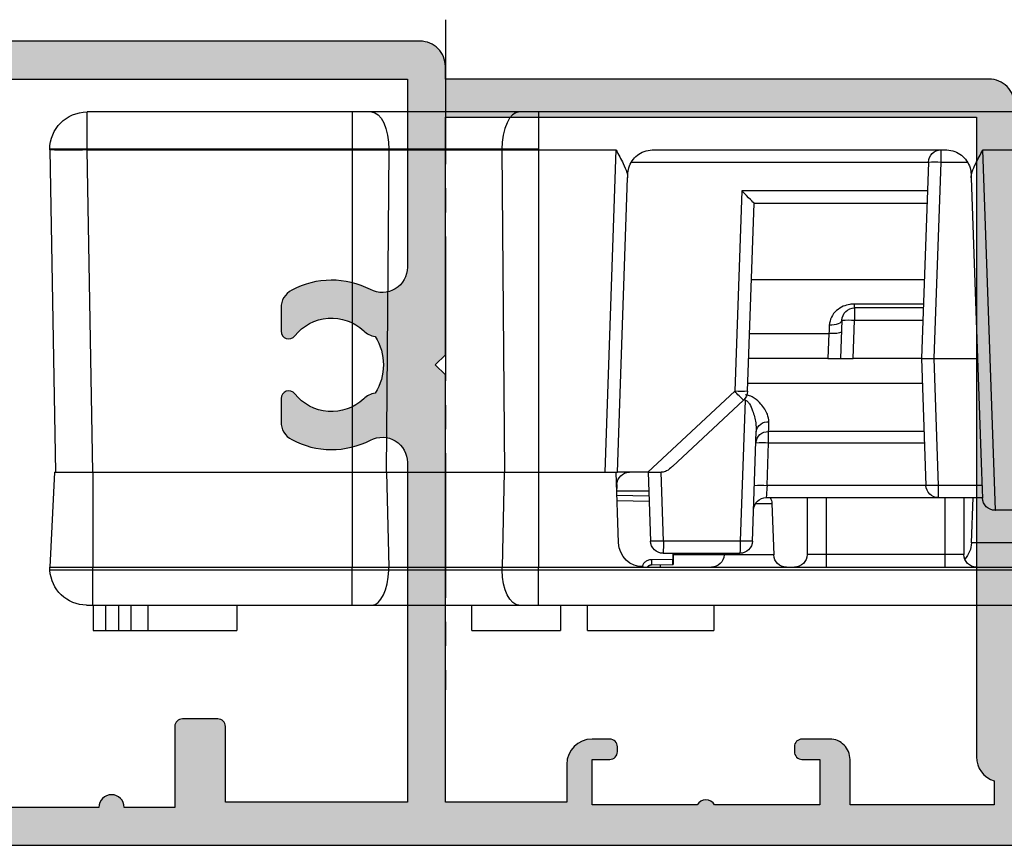
# Model space of a CAD drawing. Units: millimetres. Extents: x 22 to 381, y 71 to 493.
# Drawn here: x 130 to 168, y 78 to 111 of the extents above; entities that cross this region are included whole.
import ezdxf

# ---------------------------------------------------------------- set-up
doc = ezdxf.new("R2010")
doc.units = ezdxf.units.MM
doc.linetypes.add('CENTER2', pattern=[28.575000000000003, 19.05, -3.175, 3.175, -3.175])
doc.layers.get('0').update_dxf_attribs({"plot": 0})
doc.layers.add('APL Hatch', color=253, linetype='Continuous')
doc.layers.add('APL Joinery', color=2, linetype='Continuous')

# ---------------------------------------------------------------- blocks, each defined once
blk = doc.blocks.new('*U12')
at = {"layer": 'APL Joinery', "color": 0, "linetype": 'CENTER2', "ltscale": 0.3}
blk.add_line((-1.309641013948622e-11, 12.9596897073723), (1.368315648609849e-11, -13.54031069495903), dxfattribs=at)
blk = doc.blocks.new('40mm BS Pinnacle')
at = {"color": 8, "linetype": 'Continuous', "lineweight": 25}
for p, q in [((10.49999892711639, 9.750000201165662), (34.31353904306889, 9.750000201165662)), ((34.31353904306889, 9.750000201165662), (35.08306480944157, 9.750000201165662)), ((34.31353904306889, 9.750000201165662), (34.31353904306889, 8.275724947452531)), ((35.08306480944157, 9.750000201165662), (40.916932746768, 9.750000201165662)), ((35.28613783419132, 9.750000201165662), (35.19278950989246, 9.750000201165662)), ((40.916932746768, 9.750000201165662), (41.68646223843098, 9.750000201165662)), ((41.68646223843098, 9.750000201165662), (41.68646223843098, 8.275724947452531)), ((41.68646223843098, 9.750000201165662), (52.16995440423489, 9.750000201165662)), ((52.16995440423489, 8.275724947452531), (52.16995440423489, 9.750000201165662)), ((16.74523949623108, 8.24999529868363), (10.49999892711639, 8.24999529868363)), ((16.24761894345284, -6.000000052154078), (16.74523949623108, 8.24999529868363)), ((29.78906966745853, 8.24999529868363), (18.21092888712883, 8.249999955296502)), ((18.40279437601566, 7.767449598759399), (18.40279437601566, 8.249999955296502)), ((34.31353904306889, 8.24999529868363), (31.25475905835629, 8.24999529868363)), ((31.25475905835629, 8.24999529868363), (31.69999830424786, -4.499999806284919)), ((34.31353904306889, 8.275724947452531), (35.76242364943027, 8.275724947452531)), ((34.31353904306889, 8.275724947452531), (34.31353904306889, 8.24999529868363)), ((35.76231934130192, 8.24999529868363), (34.31353904306889, 8.24999529868363)), ((34.31353904306889, 8.24999529868363), (34.31353904306889, -4.499999806284919)), ((35.76231934130192, 8.24999529868363), (35.65976582467556, -4.499999806284919)), ((40.23767821490765, 8.24999529868363), (35.76231934130192, 8.24999529868363)), ((35.76242364943027, 8.275724947452531), (40.23757763206959, 8.275724947452531)), ((40.23757763206959, 8.275724947452531), (41.68646223843098, 8.275724947452531)), ((41.68646223843098, 8.24999529868363), (40.23767821490765, 8.24999529868363)), ((40.23767821490765, 8.24999529868363), (40.3402354568243, -4.499999806284919)), ((41.68646223843098, 8.275724947452531), (52.16995440423489, 8.275724947452531)), ((41.68646223843098, 8.275724947452531), (41.68646223843098, 8.24999529868363)), ((52.16995440423489, 8.24999529868363), (41.68646223843098, 8.24999529868363)), ((41.68646223843098, 8.24999529868363), (41.68646223843098, -4.499999806284919)), ((51.94739811122417, -4.499999806284919), (52.16995440423489, 8.24999529868363)), ((52.16995440423489, 8.275724947452531), (53.64423058927059, 8.275724947452531)), ((52.16995440423489, 8.24999529868363), (52.16995440423489, 8.275724947452531)), ((53.64400707185268, 8.24999529868363), (53.42145077884197, -4.499999806284919)), ((18.40279437601566, 7.767449598759399), (17.3639077693224, 7.767449598759399)), ((18.67403835058212, -1.4210854715202e-14), (18.40279437601566, 7.767449598759399)), ((18.90248991549015, 7.767449598759399), (19.17373389005661, -1.4210854715202e-14)), ((30.63609264791012, 7.767449598759399), (18.90248991549015, 7.767449598759399)), ((17.20692031085491, 7.152683101594434), (16.79999940097332, -4.499999806284919)), ((31.20000101625919, -4.499999806284919), (30.7930801063776, 7.152683101594434)), ((18.94212141633034, 6.632550153881297), (26.27762965857983, 6.632550153881297)), ((26.27762965857983, 6.632550153881297), (26.55445970594883, -1.294846879318371)), ((25.79507045447826, 6.149999797344194), (18.95897276699543, 6.149999797344194)), ((26.05476416647434, -1.294846879318371), (25.79478733241558, 6.149999797344194)), ((25.90042166411877, 3.125000046566115), (19.06460709869862, 3.125000046566115)), ((19.09847371280193, 2.155172405764446), (21.82104997336864, 2.155172405764446)), ((19.10389214754105, 1.999999978579567), (21.82104997336864, 1.999999978579567)), ((21.82104997336864, 1.999999978579567), (21.82104997336864, 2.155172405764446)), ((21.82104997336864, 1.999999978579567), (21.82104997336864, 1.517449709353954)), ((21.82104997336864, 1.517449709353954), (19.12074349820614, 1.517449709353954)), ((21.87403850257397, -1.4210854715202e-14), (21.82104997336864, 1.517449709353954)), ((22.32074551284313, 1.517449709353954), (22.37373404204845, -1.4210854715202e-14)), ((22.83412776887417, 0.985258891887483), (22.83902280032635, 0.985339454928166)), ((22.83902280032635, 0.985339454928166), (22.87342958152294, -1.4210854715202e-14)), ((25.97513981163502, 0.985339454928166), (22.83902280032635, 0.985339454928166)), ((18.67403835058212, -1.4210854715202e-14), (16.95714332163334, -1.4210854715202e-14)), ((18.49882677197456, -5.017449613660588), (18.67403835058212, -1.4210854715202e-14)), ((19.17373389005661, -1.4210854715202e-14), (18.67403835058212, -1.4210854715202e-14)), ((19.17373389005661, -1.4210854715202e-14), (18.9985204488039, -5.017449613660588)), ((19.17373389005661, -1.4210854715202e-14), (21.87403850257397, -1.4210854715202e-14)), ((22.37373404204845, -1.4210854715202e-14), (21.87403850257397, -1.4210854715202e-14)), ((22.87342958152294, -1.4210854715202e-14), (22.37373404204845, -1.4210854715202e-14)), ((22.87342958152294, -1.4210854715202e-14), (26.00954659283161, -1.4210854715202e-14)), ((19.13932524621487, -0.9853395167738341), (26.0439570993185, -0.9853395167738341)), ((26.55445970594883, -1.294846879318371), (29.99156527221203, -4.499999806284919)), ((26.14912576973438, -1.651351805776372), (26.34350024163723, -7.217450067400918)), ((29.02632392942905, -4.266110714524999), (26.21346153318882, -1.643073977902546)), ((19.07286420464516, -2.888524904847159), (25.22154711186886, -2.888524904847159)), ((25.22154711186886, -3.333239350467935), (25.22154711186886, -2.888524904847159)), ((25.85688419640064, -7.217450067400918), (25.70544742047787, -2.880932763218894)), ((25.22154711186886, -3.333239350467935), (19.05733533203602, -3.333239350467935)), ((25.28036199510098, -5.017449613660588), (25.22154711186886, -3.333239350467935)), ((16.79999940097332, -4.499999806284919), (16.76446944475174, -5.517449695616975)), ((29.37780879437923, -7.217450067400918), (29.47270683944225, -4.499997943639769)), ((29.99156527221203, -4.499999806284919), (29.47409637272358, -4.499999806284919)), ((29.98548187315464, -4.499999806284919), (29.89058382809162, -7.217450067400918)), ((29.99156527221203, -4.499999806284919), (31.20000101625919, -4.499999806284919)), ((31.1527494341135, -7.284899242222295), (31.24999813735485, -4.499999806284919)), ((31.25240467488766, -4.499999806284919), (31.20000101625919, -4.499999806284919)), ((34.31353904306889, -4.499999806284919), (31.24999813735485, -4.499999806284919)), ((34.31353904306889, -4.499999806284919), (34.31353904306889, -8.249999955296502)), ((35.6766302138567, -4.499999806284919), (34.31353904306889, -4.499999806284919)), ((35.6766302138567, -4.499999806284919), (35.7611421495676, -8.249999955296502)), ((40.32337106764317, -4.499999806284919), (35.6766302138567, -4.499999806284919)), ((40.32337106764317, -4.499999806284919), (40.23885540664196, -8.249999955296502)), ((41.68646223843098, -4.499999806284919), (40.32337106764317, -4.499999806284919)), ((41.68646223843098, -4.499999806284919), (41.68646223843098, -8.249999955296502)), ((51.94739811122417, -4.499999806284919), (41.68646223843098, -4.499999806284919)), ((53.42145077884197, -4.499999806284919), (51.94739811122417, -4.499999806284919)), ((51.94739811122417, -4.499999806284919), (51.94739811122417, -8.249999955296502)), ((53.45804803073406, -4.499999806284919), (53.64145152270794, -8.249999955296502)), ((16.78192988038063, -5.017449613660588), (18.49882677197456, -5.017449613660588)), ((18.49882677197456, -5.499999970197692), (18.49882677197456, -5.017449613660588)), ((18.9985204488039, -5.017449613660588), (25.28036199510098, -5.017449613660588)), ((31.22173435986042, -4.982550162822022), (31.22744150459766, -5.146006122231498)), ((31.23555518686771, -4.982550162822022), (31.22173435986042, -4.982550162822022)), ((29.9526397138834, -5.440467037260547), (31.21793083846569, -5.418381653726115)), ((29.95928935706615, -5.249999929219499), (31.22380934655666, -5.249999929219499)), ((18.49882677197456, -5.499999970197692), (16.76507852971554, -5.499999970197692)), ((17.19725131988525, -7.284899242222295), (17.13491976261139, -5.499999970197692)), ((17.50000007450581, -5.499999970197692), (17.50000007450581, -7.749999873340116)), ((18.2499997317791, -5.499999970197692), (18.2499997317791, -7.749999873340116)), ((25.31406469643116, -5.499999970197692), (18.49882677197456, -5.499999970197692)), ((22.94999919831753, -5.499999970197692), (22.94999919831753, -7.749999873340116)), ((23.70000071823597, -5.499999970197692), (23.70000071823597, -7.749999873340116)), ((25.08790977299213, -5.732550285756602), (25.01684986054897, -7.767450064420686)), ((25.73652379214764, -5.732550285756602), (25.08790977299213, -5.732550285756602)), ((31.21094219386578, -5.61847304925324), (29.94565106928349, -5.640558898448958)), ((14.92732018232346, -6.000000052154078), (16.24761894345284, -6.000000052154078)), ((16.26477390527725, -6.000000052154078), (16.24761894345284, -6.000000052154078)), ((15.10000042617321, -7.284899242222295), (17.19725131988525, -7.284899242222295)), ((26.34350024163723, -7.217450067400918), (29.37780879437923, -7.217450067400918)), ((17.50000007450581, -7.749999873340116), (18.2499997317791, -7.749999873340116)), ((18.2499997317791, -7.749999873340116), (22.94999919831753, -7.749999873340116)), ((18.2499997317791, -7.749999873340116), (18.2499997317791, -8.249999955296502)), ((22.94999919831753, -7.749999873340116), (23.70000071823597, -7.749999873340116)), ((22.94999919831753, -7.749999873340116), (22.94999919831753, -8.249999955296502)), ((25.01684986054897, -7.767450064420686), (26.98314748704433, -7.767450064420686)), ((29.39089201390743, -7.699999958276734), (26.35657973587513, -7.699999958276734)), ((26.98079310357571, -7.699999958276734), (26.98314748704433, -7.767450064420686)), ((26.98314748704433, -7.767450064420686), (29.00000102818012, -7.767450064420686)), ((29.00000102818012, -7.699999958276734), (29.00000102818012, -8.142904378473744)), ((29.00965325534344, -7.699999958276734), (29.00965325534344, -7.943103089928613)), ((29.00260873138905, -8.1429500132799), (29.00000102818012, -8.142904378473744)), ((29.85678054392338, -8.15785955637692), (29.00260873138905, -8.1429500132799)), ((29.00965325534344, -7.943103089928613), (29.85678054392338, -7.957889698445783)), ((29.49999831616879, -8.249999955296502), (29.49999831616879, -8.151631802320466)), ((30.15335835516453, -8.249999955296502), (10.9499990940094, -8.249999955296502)), ((10.95590926706791, -8.370832540094838), (34.31353904306889, -8.370832540094838)), ((34.31353904306889, -8.249999955296502), (30.15335835516453, -8.249999955296502)), ((30.22660873830318, -8.222624659538255), (30.39791993796825, -8.219634182751165)), ((35.7611421495676, -8.249999955296502), (34.31353904306889, -8.249999955296502)), ((34.31353904306889, -8.370832540094838), (34.31353904306889, -8.249999955296502)), ((34.31353904306889, -8.370832540094838), (35.75841896235943, -8.370832540094838)), ((34.31353904306889, -9.750000201165662), (34.31353904306889, -8.370832540094838)), ((35.75841896235943, -8.370832540094838), (35.7611421495676, -8.249999955296502)), ((35.75841896235943, -8.370832540094838), (40.24157859385014, -8.370832540094838)), ((40.23885540664196, -8.249999955296502), (35.7611421495676, -8.249999955296502)), ((41.68646223843098, -8.249999955296502), (40.23885540664196, -8.249999955296502)), ((40.24157859385014, -8.370832540094838), (40.23885540664196, -8.249999955296502)), ((40.24157859385014, -8.370832540094838), (41.68646223843098, -8.370832540094838)), ((51.94739811122417, -8.249999955296502), (41.68646223843098, -8.249999955296502)), ((41.68646223843098, -8.370832540094838), (41.68646223843098, -8.249999955296502)), ((41.68646223843098, -8.370832540094838), (51.94739811122417, -8.370832540094838)), ((41.68646223843098, -9.750000201165662), (41.68646223843098, -8.370832540094838)), ((51.94739811122417, -8.370832540094838), (51.94739811122417, -8.249999955296502)), ((51.94739811122417, -9.750000201165662), (51.94739811122417, -8.370832540094838)), ((53.63554321229458, -8.370832540094838), (53.64145152270794, -8.249999955296502)), ((34.31353904306889, -9.750000201165662), (11.02336123585701, -9.750000201165662)), ((27.37999893724918, -9.750000201165662), (27.37999893724918, -10.75000036507844)), ((32.3799978941679, -10.75000036507844), (32.3799978941679, -9.750000201165662)), ((33.44999812543392, -9.750000201165662), (33.44999812543392, -10.75000036507844)), ((35.09104810655117, -9.750000201165662), (34.31353904306889, -9.750000201165662)), ((40.90895317494869, -9.750000201165662), (35.09104810655117, -9.750000201165662)), ((36.95000149309635, -10.75000036507844), (36.95000149309635, -9.750000201165662)), ((41.68646223843098, -9.750000201165662), (40.90895317494869, -9.750000201165662)), ((51.94739811122417, -9.750000201165662), (41.68646223843098, -9.750000201165662)), ((46.2499987334013, -9.750000201165662), (46.2499987334013, -10.75000036507844)), ((49.74999837577343, -10.75000036507844), (49.74999837577343, -9.750000201165662)), ((50.4214521497488, -10.75000036507844), (50.4214521497488, -9.750000201165662)), ((50.92145316302776, -9.750000201165662), (50.92145316302776, -10.75000036507844)), ((51.42145045101643, -10.75000036507844), (51.42145045101643, -9.750000201165662)), ((51.92145518958569, -9.750000201165662), (51.92145518958569, -10.75000036507844)), ((32.3799978941679, -10.75000036507844), (27.37999893724918, -10.75000036507844)), ((36.95000149309635, -10.75000036507844), (33.44999812543392, -10.75000036507844)), ((49.74999837577343, -10.75000036507844), (46.2499987334013, -10.75000036507844)), ((50.4214521497488, -10.75000036507844), (49.74999837577343, -10.75000036507844)), ((50.92145316302776, -10.75000036507844), (50.4214521497488, -10.75000036507844)), ((51.42145045101643, -10.75000036507844), (50.92145316302776, -10.75000036507844)), ((51.92145518958569, -10.75000036507844), (51.42145045101643, -10.75000036507844))]:
    blk.add_line(p, q, dxfattribs=at)
at = {"color": 8, "linetype": 'Continuous', "lineweight": 25, "flags": 128}
for points in [[(35.08306480944157, 9.750000201165662), (35.21560318768024, 9.721672162413583), (35.34304536879063, 9.637777693569646), (35.46049632132053, 9.501540102064595), (35.56344471871853, 9.318194352090345), (35.64793057739735, 9.094787761569009), (35.71070916950703, 8.839905261993394), (35.74937023222446, 8.56334157288073), (35.76242364943027, 8.275724947452531)], [(40.916932746768, 9.750000201165662), (40.78439809381962, 9.721672162413583), (40.65695591270924, 9.637777693569646), (40.53950496017933, 9.501540102064595), (40.43655656278133, 9.318194352090345), (40.35207070410252, 9.094787761569009), (40.28928838670254, 8.839905261993394), (40.2506310492754, 8.56334157288073), (40.23757763206959, 8.275724947452531)], [(17.21153780817986, 7.284899242222295), (17.20993034541607, 7.238883059471831), (17.20838993787766, 7.194783538579927), (17.20692031085491, 7.152683101594434)], [(30.7930801063776, 7.152683101594434), (30.79160861670971, 7.194783538579927), (30.79007007181644, 7.238883059471831), (30.78846074640751, 7.284899242222295)], [(22.32074551284313, 1.517449709353954), (22.33159355819225, 1.476905134040848), (22.36087806522846, 1.438547624275074), (22.40749634802341, 1.403823756845654), (22.46968261897564, 1.374043000396327), (22.545101121068, 1.350328471744419), (22.63090200722218, 1.333574502496035), (22.7238480001688, 1.324412907706559), (22.82044105231762, 1.323189178947345)], [(22.82044105231762, 1.323189178947345), (22.82493002712727, 1.212315968587049), (22.82949723303318, 1.099615925340899), (22.83412776887417, 0.985258891887483)], [(25.22154711186886, -2.888524904847159), (25.21706931293011, -2.777945483103409), (25.21179057657719, -2.647664397954955), (25.20575188100338, -2.49860575422646)], [(25.28036199510098, -5.017449613660588), (25.28700046241283, -5.112475715577617), (25.29334835708141, -5.203368142247214), (25.29917471110821, -5.286788102239385), (25.30426345765591, -5.359670147299781), (25.30843205749989, -5.419335328042521), (25.31152032315731, -5.463591776788249), (25.31342394649982, -5.490813404321685), (25.31406469643116, -5.499999970197692)], [(30.22660873830318, -8.222624659538255), (30.19099868834019, -8.235452696681008), (30.1568116992712, -8.247816935181604), (30.15078790485859, -8.249999955296502)], [(35.09104810655117, -9.750000201165662), (35.2173950523138, -9.723840281367288), (35.33918224275112, -9.646304883062825), (35.45202128589153, -9.520190767943845), (35.55182926356792, -9.350049309432492), (35.63501499593258, -9.142019785940633), (35.69857217371464, -8.903606794774518), (35.74020601809025, -8.643415756523595), (35.75841896235943, -8.370832540094838)], [(40.90895317494869, -9.750000201165662), (40.78260622918606, -9.723840281367288), (40.66081531345844, -9.646304883062825), (40.54797999560833, -9.520190767943845), (40.44816829264164, -9.350049309432492), (40.36498256027699, -9.142019785940633), (40.30142910778522, -8.903606794774518), (40.25979153811932, -8.643415756523595), (40.24157859385014, -8.370832540094838)]]:
    blk.add_lwpolyline(points, dxfattribs=at)
at = {"color": 8, "linetype": 'Continuous', "lineweight": 25}
for centre, radius, start, end in [((52.16995333708974, 8.275724815334812), 1.474275149999983, 0, 90), ((18.40279383822781, 7.749999965407241), 0.5000000000000087, 2.000000000000651, 90), ((32.48354308068247, 8.276152510314049), 3.278880596624772, 359.5429190899791, 359.9925286856915), ((43.40008617560784, 8.275222865719442), 3.162508583393606, 179.9909036881197, 180.4570575574951), ((52.90698073804379, 29.37305005763734), 21.13590902153215, 268.0016444486249, 271.998355551375), ((52.16995333708974, 8.275724815334812), 1.474275150000007, 358.9999999999982, 0), ((18.65264214575291, 4.182832276953533), 3.593313965107047, 86.01293325210294, 93.98706674789705), ((21.82104864755115, 1.499999965433474), 0.5000000000000077, 1.999999999997396, 90), ((22.07089774310589, -2.067182735306929), 3.593329051361444, 86.01295001849472, 93.98704998150531), ((26.30461193621159, 2.289738204039551), 3.593281804684235, 266.0128975094997, 273.9871024905003), ((26.55446076577255, -1.277397187817812), 0.5000000000000131, 182.0000000000007, 226.9999999999926), ((22.75846694913957, 2.081270791176493), 5.080131054881972, 312.8514187167054, 318.3504285468081), ((8.926607529484045, -2.599320264584449), 17.24858773159855, 3.150517182422818, 3.444598994099343), ((25.25572199266048, -2.951006293601424), 0.4551519088016482, 8.856273485902017, 96.3030814087941), ((25.24180657925922, -3.36885497231772), 0.4807571317569979, 4.248498596920061, 92.41520247103381), ((25.4713948816061, -6.917823168018643), 3.593280541940621, 86.01289610611035, 93.98710389388965), ((29.47409486844049, -4.000000034557004), 0.5000000000023022, 265.344929955051, 270), ((30.72203729749867, -5.000000034142332), 0.5000000000000095, 2.000000000003905, 90), ((18.49882595433019, -5.000000034593441), 0.5000000000000087, 270, 357.9999999999994), ((18.74867361038923, -1.433101030063014), 3.593045812594621, 266.012650099287, 273.987349900713), ((25.53020976483822, -8.602110720094899), 3.593357643767947, 86.01298179482055, 93.98701820517945), ((16.26477420431343, -5.500000034670293), 0.5000000000034106, 270, 357.9999999999994), ((25.58760644183349, -5.750000034185362), 0.5000000000000125, 150.0000000457308, 177.9999999999993), ((25.31406449365295, -6.000000034530999), 0.5, 2.000000000000651, 90), ((18.19664140635587, -7.250000033519754), 1.000000000000003, 182.0000000000007, 223.0243905116866), ((26.35657896134194, -7.200000034542811), 0.5000000000000087, 182.0000000000007, 270), ((26.10019221901894, -3.666554784235117), 3.559221278015706, 266.0802090836451, 273.9197909163549), ((30.90391451259052, -7.335292437843336), 4.561936556659312, 178.5197905522008, 184.5854484720791), ((33.93930258061778, -7.335228063835061), 4.56301404976323, 178.5209487470084, 184.5851742756853), ((29.63419631123543, -3.602371400856825), 3.624158981626235, 265.9432785559346, 274.0567214440655), ((29.39089018653476, -7.200000034543379), 0.5000000000000087, 270, 357.9999999999994), ((30.15335808555369, -7.25000003467504), 1.000000000000369, 270, 357.9999999999994), ((16.99999974595471, -7.750000033711885), 0.5, 270, 0), ((24.19999974595476, -7.750000033711885), 0.5, 180, 270), ((24.51715535855124, -7.750000034185391), 0.5, 270, 358.0000000000026), ((27.48284413335818, -7.750000034185391), 0.5, 181.9999999999974, 270), ((29.84999974595462, -8.357771720733226), 0.2000000000000088, 32.60596114680758, 88.99999999999824), ((32.72267212503061, -8.057874627411351), 2.867635182634188, 178.0018811897361, 181.9981188102639), ((52.1872733757848, -8.300000034663626), 1.450000000000017, 270, 357.1999999999979)]:
    blk.add_arc(centre, radius, start, end, dxfattribs=at)
blk.add_ellipse((26.27762995711396, 6.649999965440415), major_axis=(-0.4827758901570719, -0.499929069024887), ratio=0.01744443824929726, start_param=0.01684430493018195, end_param=1.552734046685721, dxfattribs=at)
for points, knots in [([(17.20692031085491, 7.152683101594434), (17.20702356755828, 7.157118213170165), (17.20860662765676, 7.225114265234041), (17.17081252274124, 7.401658512159727), (17.01353457079063, 7.762108553941587), (16.8465311857542, 8.065154102132325), (16.74647001659241, 8.247749795059107), (16.74523949623108, 8.24999529868363)], [0, 0, 0, 0, 0.01522377496226272, 0.2334003501962626, 0.534567653724718, 0.9942762613741021, 1, 1, 1, 1]), ([(18.21092888712883, 8.249999955296502), (18.19944856166808, 8.249872805759551), (18.07950165236321, 8.248544342204255), (17.85792613208037, 8.203428701993275), (17.58411500538114, 8.048811713069583), (17.37110918667145, 7.821353993390417), (17.23774520615416, 7.542955546696859), (17.2202597383523, 7.370781445039697), (17.21153780817986, 7.284899242222295)], [0, 0, 0, 0, 0.02127478267701051, 0.2222797983350588, 0.4101669108716599, 0.5951046282419957, 0.7980340474991889, 1, 1, 1, 1]), ([(30.78846074640751, 7.284899242222295), (30.77973955891639, 7.370781466094869), (30.76225557321345, 7.542955676986466), (30.62889133637896, 7.821354335298153), (30.41588381271549, 8.048811948419697), (30.14207397373502, 8.20342364187293), (29.92049840724985, 8.248558564177685), (29.8005506146585, 8.249869792854142), (29.78906966745853, 8.24999529868363)], [0, 0, 0, 0, 0.2019656499539274, 0.4048949228377079, 0.5898332844072877, 0.7777192611225497, 0.9787241317952616, 0.9999999999999999, 0.9999999999999999, 0.9999999999999999, 0.9999999999999999]), ([(31.25475905835629, 8.24999529868363), (31.253528435936, 8.247749740681527), (31.15376999240448, 8.065717163150268), (30.98688426455078, 7.758553380117561), (30.81786068415022, 7.387602863394548), (30.80025096264535, 7.220662785595252), (30.7930801063776, 7.152683101594434)], [0, 0, 0, 0, 0.005725135498205457, 0.4640989769512023, 0.7817756965083947, 1, 1, 1, 1]), ([(21.82104997336864, 2.155172405764446), (21.88502583495756, 2.152009636046117), (22.04048349182062, 2.144324287894577), (22.29542884027092, 2.066342085038983), (22.55379929393189, 1.903115828327643), (22.76316928371239, 1.651155795851608), (22.80154326022807, 1.431407330568717), (22.82044105231762, 1.323189178947345)], [0, 0, 0, 0, 0.1234559006667981, 0.2999907241103767, 0.5226005114853779, 0.7648980612194725, 0.9999999999999999, 0.9999999999999999, 0.9999999999999999, 0.9999999999999999]), ([(22.33690954744816, 1.054536753144916), (22.33694308629174, 1.054052083632072), (22.33736717165834, 1.047923629987437), (22.34897725790097, 1.032696418347356), (22.40547426562262, 1.011083318405142), (22.51865982612958, 0.9928786414306074), (22.66686720523853, 0.9826754798671828), (22.77837142913677, 0.98439771101404), (22.83412776887417, 0.985258891887483)], [0, 0, 0, 0, 0.01119540962735969, 0.1415615117504084, 0.3582221639373943, 0.5728300648350749, 0.7863988358648013, 1, 1, 1, 1]), ([(25.20575188100338, -2.49860575422646), (25.21825738330222, -2.402805831659535), (25.2471586369204, -2.18140426036841), (25.47078846308796, -1.839558025286934), (25.73370304410537, -1.586982884656763), (25.95377480866341, -1.46389073112293), (26.08085983729484, -1.446272719139657), (26.13604627549648, -1.438622130081072)], [0, 0, 0, 0, 0.2497754756661613, 0.577251852618316, 0.7878659905214035, 0.9078811994562564, 1, 1, 1, 1]), ([(26.14912576973438, -1.651351805776372), (26.13458687777347, -1.654071212553916), (26.10518838265239, -1.659570013088128), (26.03949109464088, -1.702660573300662), (25.94008904105726, -1.834990439780611), (25.82033472552553, -2.126468878136862), (25.72022501034871, -2.501958095113409), (25.70989007153139, -2.766999962053248), (25.70544742047787, -2.880932763218894)], [0, 0, 0, 0, 0.02982526002897656, 0.06030843091781886, 0.158627959428036, 0.3693711278832652, 0.7289133421607653, 1, 1, 1, 1]), ([(29.02632392942905, -4.266110714524999), (29.02755211125327, -4.267254500653237), (29.10281189644024, -4.337342737272181), (29.2301182946369, -4.451953039432155), (29.37338544756904, -4.484634153778885), (29.43351678550243, -4.498350899666562)], [0, 0, 0, 0, 0.009535119057525706, 0.5842872755678813, 1, 1, 1, 1]), ([(53.45804803073406, -4.499999806284919), (53.44138212826147, -4.499999806284919), (53.4080481563376, -4.499999806284919), (53.14799352899831, -4.499999806284919), (52.76518059502291, -4.499999806284919), (52.34031068218587, -4.499999806284919), (52.05932689984729, -4.499999806284919), (51.94739811122417, -4.499999806284919)], [0, 0, 0, 0, 0.2144704415257692, 0.4289687694978028, 0.6436511038276685, 0.858049813609317, 0.9999999999999999, 0.9999999999999999, 0.9999999999999999, 0.9999999999999999]), ([(29.00260873138905, -8.1429500132799), (29.00320154879296, -8.14074619733536), (29.00438719491808, -8.136338523374988), (29.00653641184658, -8.101841947265925), (29.00840710099465, -8.05106591562786), (29.00949426801321, -7.994865021951441), (29.00960817169744, -7.957781093609512), (29.00965325534344, -7.943103089928613)], [0, 0, 0, 0, 0.2149816984992896, 0.4299675010467434, 0.6448592834372029, 0.8594335342023005, 1, 1, 1, 1]), ([(29.85678054392338, -7.957889698445783), (29.88301102958144, -7.959883247249408), (29.95406714363412, -7.965283598314315), (30.06306851367776, -8.01119519512973), (30.1684532841864, -8.100033608687099), (30.2072233898823, -8.181760560544816), (30.22660873830318, -8.222624659538255)], [0, 0, 0, 0, 0.1632899564465056, 0.4423383508873732, 0.7211649239787997, 1, 1, 1, 1]), ([(30.01921437680721, -8.249999955296502), (30.01597662665858, -8.243770917177002), (30.00235319422404, -8.217561087493308), (29.95941126839102, -8.184950503906904), (29.90556441301351, -8.161496687284725), (29.86993545217001, -8.158840333922157), (29.85678054392338, -8.15785955637692)], [0, 0, 0, 0, 0.1075108438134525, 0.4523717549035499, 0.7978049556609359, 1, 1, 1, 1]), ([(53.64145152270794, -8.249999955296502), (53.61599236858456, -8.249999955296502), (53.56507522938023, -8.249999955296502), (53.1733432872461, -8.249999955296502), (52.61336380392572, -8.249999955296502), (52.16939007329302, -8.249999955296502), (51.94739811122417, -8.249999955296502)], [0, 0, 0, 0, 0.2500057399257317, 0.5, 0.7499942600742684, 1, 1, 1, 1]), ([(51.94739811122417, -8.370832540094838), (51.94741797943379, -8.370832540094838), (52.13351329256352, -8.37083254005448), (52.51049359855642, -8.370834780051936), (53.01492009608546, -8.370841606503731), (53.39933852623244, -8.370844448260513), (53.6055581295368, -8.370848017561443), (53.62693843175543, -8.370836981643478), (53.63554321229458, -8.370832540094838)], [0, 0, 0, 0, 2.25759271683337e-05, 0.2114571120700259, 0.4251888166175644, 0.6408655227699763, 0.8554616614375314, 1, 1, 1, 1]), ([(52.18727700412273, -9.750000201165662), (52.18600750241899, -9.750000201165662), (52.18287719387149, -9.750000201165662), (52.15370838925151, -9.750000201165662), (52.09948248489832, -9.750000201165662), (52.0278148756945, -9.750000201165662), (51.97419851443988, -9.750000201165662), (51.94739811122417, -9.750000201165662)], [0, 0, 0, 0, 0.1454340100204606, 0.3586078878697422, 0.573070320123403, 0.7865970890659015, 1, 1, 1, 1])]:
    blk.add_open_spline(points, degree=3, knots=knots, dxfattribs=at)
at = {"layer": 'APL Joinery', "color": 8, "linetype": 'CENTER2', "ltscale": 0.3}
blk.add_blockref('*U12', (37.99999967217445, 0.4405960023378341), dxfattribs=at)
blk = doc.blocks.new('19347')
at = {"layer": 'APL Hatch'}
h = blk.add_hatch(color=256, dxfattribs=at)
h.dxf.hatch_style = 1
edge = h.paths.add_edge_path(flags=16)
edge.add_line((-3.100000000012415, -5.999999999990905), (-3.500000000010232, -5.599999999993088))
edge.add_line((-3.500000000010232, -5.599999999993088), (-3.500000000010232, -2.000000000000909))
edge.add_line((-3.500000000010232, -2.000000000000909), (-4.19999999986544, -2))
edge.add_arc((-4.199999999864644, -1.699999999999932), 0.3000000000000682, 180.0000000010205, 269.999999999848, ccw=False)
edge.add_line((-4.499999999864713, -1.700000000005275), (-4.499999999918373, 1.264466094024101))
edge.add_arc((-5.499999999928169, 1.26446609400482), 1.000000000009797, 1.104695696392538e-09, 44.99999999997891)
edge.add_line((-4.792893218734434, 1.971572875198035), (-7.828427124817836, 5.007106781271432))
edge.add_arc((-8.5355339060024, 4.300000000083056), 0.99999999999989, 45.00000000015443, 90.00000000001629)
edge.add_line((-8.535533906002684, 5.300000000082946), (-29.50000000000477, 5.299999999957436))
edge.add_line((-29.50000000000477, 5.299999999957436), (-29.50000000001842, -2.137034817715175))
edge.add_arc((-28.50000000001785, -2.137034817716086), 1.000000000000572, 179.9999999999478, 297.3722744363529)
edge.add_arc((-26.4999999999474, -5.999999999985119), 3.349999999965476, 61.927513065218875, 117.3722744374873, ccw=False)
edge.add_arc((-25.30000000001853, -3.749999999984376), 0.7999999999982951, -7.668177204323001e-11, 61.9275130641152, ccw=False)
edge.add_line((-24.50000000002024, -3.749999999985448), (-24.50000000002024, -4.669206848876911))
edge.add_arc((-24.80500135210286, -4.669206848876533), 0.3050013520826269, 218.1364981491604, 359.9999999999291, ccw=False)
edge.add_arc((-26.50000000002182, -5.999999999983988), 1.850000000000847, 38.13649814917076, 133.3417582272072)
edge.add_arc((-28.38745860884425, -3.999999999980442), 0.9000000000049856, 280.73876424018215, 313.34175822731834, ccw=False)
edge.add_arc((-26.50000000002006, -5.999999999981545), 2.049999999999955, 147.0249334070701, 212.9750665930233)
edge.add_arc((-28.38745860883709, -7.999999999976562), 0.8999999999952557, 46.65824177272441, 79.26123576004682, ccw=False)
edge.add_arc((-26.50000000002005, -5.999999999982917), 1.849999999999675, 226.6582417726831, 321.8635018507869)
edge.add_arc((-24.80500135210302, -7.330793151091195), 0.3050013520827893, -1.1482370609883219e-11, 141.8635018507511, ccw=False)
edge.add_line((-24.50000000002023, -7.330793151091257), (-24.50000000002024, -8.24999999998272))
edge.add_arc((-25.30000000001865, -8.249999999983718), 0.7999999999984162, -61.927513064109974, 7.150902092689648e-11, ccw=False)
edge.add_arc((-26.4999999999474, -5.999999999983061), 3.349999999965465, 242.62772556251258, 298.0724869347812, ccw=False)
edge.add_arc((-28.5000000000184, -9.862965182251164), 1.000000000000013, 62.62772556359459, 180.0000000000005)
edge.add_line((-29.50000000001842, -9.862965182251173), (-29.4999999999975, -23.30000000009568))
edge.add_line((-29.4999999999975, -23.30000000009568), (-22.30000000002315, -23.30000000029759))
edge.add_line((-22.30000000002315, -23.30000000029759), (-22.30000000002315, -20.29999999999927))
edge.add_arc((-22.00000000002387, -20.29999999999927), 0.2999999999992724, 90.0000000006948, 180, ccw=False)
edge.add_line((-22.00000000002751, -20), (-20.60000000002697, -19.99999999999181))
edge.add_arc((-20.60000000002435, -20.29999999999211), 0.3000000000002956, -4.126263775106054e-10, 90.00000000049943, ccw=False)
edge.add_line((-20.30000000002406, -20.29999999999427), (-20.30000000004952, -23.5))
edge.add_line((-20.30000000004952, -23.5), (-18.30000000002769, -23.5))
edge.add_arc((-17.80000000002406, -23.5), 0.500000000003638, 0, 180, ccw=False)
edge.add_line((-17.30000000002042, -23.5), (-8.30000000003497, -23.5))
edge.add_arc((-7.800000000027694, -23.5), 0.500000000007276, 0, 180, ccw=False)
edge.add_line((-7.300000000020418, -23.5), (-3.500000000010232, -23.5))
edge.add_line((-3.500000000010232, -23.5), (-3.500000000010232, -18.49999999999545))
edge.add_line((-3.500000000010232, -18.49999999999545), (-5.000000000025693, -18.50000000000728))
edge.add_arc((-5.000000000027512, -18.20000000000709), 0.3000000000001819, 180, 270.00000000034737, ccw=False)
edge.add_line((-5.300000000027694, -18.20000000000709), (-5.300000000027694, -17.30000000000291))
edge.add_arc((-5.00000000003206, -17.30000000000291), 0.2999999999956344, 90, 180, ccw=False)
edge.add_line((-5.00000000003206, -17.00000000000728), (-3.500000000010232, -16.99999999999454))
edge.add_line((-3.500000000010232, -16.99999999999454), (-3.500000000010232, -11.99999999999545))
edge.add_line((-3.500000000010232, -11.99999999999545), (-4.19999999986544, -11.99999999999545))
edge.add_arc((-4.199999999865327, -11.69999999999516), 0.3000000000002956, 180.0000000000217, 269.9999999999783, ccw=False)
edge.add_line((-4.499999999865622, -11.69999999999527), (-4.499999999865622, -11.29999999999563))
edge.add_arc((-4.199999999864303, -11.29999999999586), 0.3000000000013188, 90.00000000021709, 179.9999999999566, ccw=False)
edge.add_line((-4.19999999986544, -10.99999999999454), (-3.500000000010232, -10.99999999999545))
edge.add_line((-3.500000000010232, -10.99999999999545), (-3.500000000010232, -6.399999999988697))
edge.add_line((-3.500000000010232, -6.399999999988697), (-3.100000000012415, -5.999999999990905))
edge = h.paths.add_edge_path()
edge.add_line((-1.687571277597499, 1.930971907866478), (-2.456065239133977, 0.6719766926180455))
edge.add_arc((-2.19999999994825, 0.5156738030637549), 0.3000000000037737, 148.5999999999661, 179.9999999986225)
edge.add_line((-2.499999999952024, 0.5156738030709676), (-2.4999999999593, 0))
edge.add_arc((-2.299999999956838, 2.928768338961163e-13), 0.2000000000024622, 180.0000000000839, 284.4775121871721)
edge.add_line((-2.249999999952024, -0.1936491673113778), (-1.536895003813015, -0.009526249035843648))
edge.add_arc((-1.461895003809534, -0.2999999999847173), 0.2999999999847173, 90.0000000012206, 104.47751218737011, ccw=False)
edge.add_line((-1.461895003815926, 0), (1.752786404675817, 0))
edge.add_arc((1.752786404559697, -0.2999999999582499), 0.2999999999582499, 41.8103148832638, 89.99999997782282, ccw=False)
edge.add_arc((2.200000000036907, 0.09999999999933422), 0.2999999999965172, 221.8103149051518, 360.0000000067973)
edge.add_line((2.500000000033424, 0.1000000000349246), (2.500000000018872, 0.2605042507639155))
edge.add_arc((2.200000000057805, 0.2605042507484068), 0.2999999999610674, 2.961944556741978e-09, 15.00000000325497)
edge.add_line((2.489777747902508, 0.3381499642855488), (1.977001761329802, 2.251855999056716))
edge.add_arc((1.73552030475884, 2.187151237784117), 0.2499999999979549, 14.99999999940619, 75.000000000299)
edge.add_line((1.800225066032681, 2.428632694354746), (1.688689558866599, 2.458518543429818))
edge.add_arc((1.753394320137655, 2.699999999998014), 0.2499999999948836, 134.9999999986753, 255.0000000007712, ccw=False)
edge.add_line((1.576617624848723, 2.876776695295121), (1.903355122060702, 3.203514192508464))
edge.add_arc((2.115487156421968, 2.991382158158131), 0.299999999999767, 95.00000000095213, 135.0000000014763, ccw=False)
edge.add_line((2.089340433592724, 3.290240567584988), (4.473853277199623, 3.498858409424429))
edge.add_arc((4.500000000027916, 3.200000000004224), 0.2999999999930574, -19.99999999674651, 95.00000000088198, ccw=False)
edge.add_line((4.781907786262991, 3.097393957024906), (4.272349458308554, 1.697393957016175))
edge.add_arc((3.990441672070209, 1.800000000009849), 0.30000000000104, 280.5210768214276, 340.0000000008905, ccw=False)
edge.add_arc((4.100000000015497, 1.21008731767527), 0.3000000000000818, 100.5210768222104, 180.0000000000398)
edge.add_line((3.800000000015416, 1.210087317675061), (3.799999999984493, -6.575735931284726))
edge.add_arc((3.49999999998247, -6.575735931285233), 0.3000000000020226, -44.99999999992849, 9.680434231995605e-11, ccw=False)
edge.add_line((3.712132034340129, -6.787867965642363), (3.087867965627765, -7.412132034347451))
edge.add_arc((2.875735931269338, -7.199999999989764), 0.30000000000296, 270.0000000001509, 315.00000000010004, ccw=False)
edge.add_line((2.875735931270128, -7.499999999992724), (2.299999999985403, -7.5))
edge.add_arc((2.299999999985403, -7.19999999999709), 0.3000000000029104, 180, 270, ccw=False)
edge.add_line((1.999999999982492, -7.19999999999709), (1.999999999975216, -2))
edge.add_line((1.999999999975216, -2), (-2.000000000010232, -1.999999999986358))
edge.add_line((-2.000000000010232, -1.999999999986358), (-2.000000000011141, -6.000000000003638))
edge.add_line((-2.000000000011141, -6.000000000003638), (-1.300000000012233, -6.000000000003183))
edge.add_arc((-1.300000000013142, -6.300000000003365), 0.3000000000001819, -8.691358743817545e-11, 89.99999999982629, ccw=False)
edge.add_line((-1.00000000001296, -6.30000000000382), (-1.000000000015689, -9.69999999999618))
edge.add_arc((-1.300000000014961, -9.69999999999618), 0.2999999999992724, -90, 0, ccw=False)
edge.add_line((-1.300000000014961, -9.999999999995453), (-2.000000000011141, -9.999999999995453))
edge.add_line((-2.000000000011141, -9.999999999995453), (-2.000000000010232, -23.49999999999272))
edge.add_line((-2.000000000010232, -23.49999999999272), (1.999999999982492, -23.49999999999272))
edge.add_line((1.999999999982492, -23.49999999999272), (1.999999999989768, -21.79999999998836))
edge.add_arc((2.299999999978127, -21.79999999998108), 0.2999999999883585, 89.99999999861052, 180.0000000013896, ccw=False)
edge.add_line((2.299999999985403, -21.49999999999272), (2.875735931270128, -21.5))
edge.add_arc((2.875735931276614, -21.80000000000296), 0.3000000000029601, 45.00000000186509, 90.00000000123862, ccw=False)
edge.add_line((3.087867965627765, -21.587867965638), (3.912132034337219, -22.41213203434745))
edge.add_arc((3.699999999979613, -22.62426406870584), 0.300000000002879, 1.446096575818956e-10, 45.00000000010641, ccw=False)
edge.add_line((3.999999999982492, -22.62426406870509), (3.999999999970669, -24.69999999999709))
edge.add_arc((3.699999999971396, -24.69999999999709), 0.2999999999992724, -90, 0, ccw=False)
edge.add_line((3.699999999971396, -24.99999999999636), (-60.70000000002187, -24.99999999999272))
edge.add_arc((-60.70000000002187, -24.69999999998981), 0.3000000000029104, 180, 270, ccw=False)
edge.add_line((-61.00000000002478, -24.69999999998981), (-61.00000000001933, -21.30000000003038))
edge.add_arc((-60.70000000001721, -21.30000000002958), 0.3000000000021146, 90.0000000005428, 180.000000000152, ccw=False)
edge.add_line((-60.70000000002005, -21.00000000002747), (-58.95000000002551, -21.00000000002747))
edge.add_arc((-58.95000000002551, -21.49999999997108), 0.4999999999436113, -90, 90, ccw=False)
edge.add_line((-58.95000000002551, -21.99999999991469), (-59.70000000002551, -21.99999999991469))
edge.add_line((-59.70000000002551, -21.99999999991469), (-59.7000000000246, -23.49999999991833))
edge.add_line((-59.7000000000246, -23.49999999991833), (-54.20000000002369, -23.49999999991833))
edge.add_line((-54.20000000002369, -23.49999999991833), (-54.2000000000246, -21.99999999991469))
edge.add_line((-54.2000000000246, -21.99999999991469), (-54.9500000000246, -21.99999999991469))
edge.add_arc((-54.9500000000246, -21.49999999997108), 0.4999999999436113, 90, 270, ccw=False)
edge.add_line((-54.9500000000246, -21.00000000002747), (-53.50000000001933, -21.00000000002929))
edge.add_line((-53.50000000001933, -21.00000000002929), (-53.50000000001933, -17.80000000002838))
edge.add_line((-53.50000000001933, -17.80000000002838), (-64.00000000001933, -17.80000000002838))
edge.add_arc((-65.00000000001933, -17.80000000002838), 1, -90, 0, ccw=False)
edge.add_line((-65.00000000001933, -18.80000000002838), (-70.50000000001933, -18.80000000002838))
edge.add_arc((-70.50000000001933, -18.30000000002838), 0.5, 180, 270, ccw=False)
edge.add_line((-71.00000000001933, -18.30000000002838), (-71.00000000001933, -18.10000000002856))
edge.add_arc((-70.70000000001914, -18.10000000002856), 0.3000000000001819, 90, 180, ccw=False)
edge.add_line((-70.70000000001914, -17.80000000002838), (-69.00000000001114, -17.80000000002838))
edge.add_line((-69.00000000001114, -17.80000000002838), (-69.00000000001023, -4.989912682327486))
edge.add_arc((-69.30000000001453, -4.989912682334796), 0.300000000004303, 1.396221097746704e-09, 79.4789231794158)
edge.add_arc((-69.1904416720639, -4.399999999996075), 0.3000000000018717, 199.9999999968861, 259.4789231760862, ccw=False)
edge.add_line((-69.47234945830701, -4.502606042979096), (-69.9819077862769, -3.102606042970365))
edge.add_arc((-69.70000000003644, -2.999999999983877), 0.3000000000005763, 84.99999999888252, 199.999999997681, ccw=False)
edge.add_line((-69.67385327720626, -2.70114159055629), (-67.28934043359845, -2.909759432412102))
edge.add_arc((-67.31548715643092, -3.208617841844769), 0.300000000005836, 44.99999999930321, 84.99999999853168, ccw=False)
edge.add_line((-67.10335512206825, -2.996485807487261), (-66.77661762484809, -3.32322330470015))
edge.add_arc((-66.9533943201461, -3.499999999997897), 0.2500000000017608, -75.00000000076437, 44.99999999995629, ccw=False)
edge.add_line((-66.88868955887324, -3.741481456572728), (-67.00022506603932, -3.771367305646891))
edge.add_arc((-66.93552030476901, -4.012848762218802), 0.2499999999982783, 104.9999999988425, 164.9999999987989)
edge.add_line((-67.17700176133826, -3.948144000938555), (-67.68977774790915, -5.861850035709722))
edge.add_arc((-67.4000000000699, -5.939495749214521), 0.2999999999474314, 165.0000000024422, 180.0000000018255)
edge.add_line((-67.70000000001733, -5.939495749224079), (-67.70000000003188, -6.099999999960346))
edge.add_arc((-67.40000000003702, -6.100000000004052), 0.2999999999948528, 179.9999999916527, 318.189685094897)
edge.add_arc((-66.9527864045578, -6.499999999946769), 0.2999999999514977, 90.00000002502378, 138.1896851190606, ccw=False)
edge.add_line((-66.95278640468882, -6.199999999995271), (-63.73810499619071, -6.199999999995271))
edge.add_arc((-63.73810499619667, -6.499999999983684), 0.2999999999884135, 75.52248781271891, 89.99999999886279, ccw=False)
edge.add_line((-63.66310499619271, -6.209526249031114), (-62.95000000004734, -6.393649167306648))
edge.add_arc((-62.9000000000481, -6.199999999995296), 0.2000000000007593, 255.522487814352, 360.0000000000074)
edge.add_line((-62.70000000004734, -6.199999999995271), (-62.70000000004643, -5.684326196924303))
edge.add_arc((-63.00000000004208, -5.684326196932211), 0.2999999999956486, 1.510381807155302e-09, 31.4000000011368)
edge.add_line((-62.7439347608663, -5.528023307377225), (-63.51242872240914, -4.269028092130611))
edge.add_arc((-63.60129335696404, -4.035355079728842), 0.2499999999989846, 211.399999999456, 290.8215497395287, ccw=False)
edge.add_line((-63.81468105628323, -4.16560748768643), (-63.86678201946529, -4.08025240796087))
edge.add_arc((-63.65339432014953, -3.949999999995417), 0.250000000000144, 90.00000000000978, 211.4000000014053, ccw=False)
edge.add_line((-63.65339432014957, -3.699999999995271), (-53.5000000000266, -3.699999999995271))
edge.add_line((-53.5000000000266, -3.699999999995271), (-53.50000000002842, 4.299999999972897))
edge.add_arc((-52.50000000002845, 4.299999999972923), 0.9999999999999716, 89.99999999994628, 180.0000000000015, ccw=False)
edge.add_line((-52.50000000002751, 5.299999999972897), (-31.0000000000166, 5.29999999995789))
edge.add_line((-31.0000000000166, 5.29999999995789), (-31.0000000000166, 5.799999999958345))
edge.add_arc((-30.00000000001646, 5.799999999958206), 1.000000000000139, 89.99999999995578, 179.999999999992, ccw=False)
edge.add_line((-30.00000000001569, 6.799999999958345), (-7.914213562302621, 6.799999999944248))
edge.add_arc((-7.914213562301573, 5.799999999945101), 0.9999999999991473, 45.00000000017371, 90.00000000006003, ccw=False)
edge.add_line((-7.207106781117773, 6.507106781133189), (-3.19999999997367, 2.499999999999091))
edge.add_line((-3.19999999997367, 2.499999999999091), (-1.546605679857066, 2.500000000003638))
edge.add_arc((-1.546605679856178, 2.250000000002994), 0.2500000000006435, -31.400000001201988, 90.00000000020339, ccw=False)
edge.add_line((-1.33321798053953, 2.119747592038038), (-1.385318943724315, 2.034392512308841))
edge.add_arc((-1.598706643042118, 2.164644920267234), 0.24999999999821, 249.1784502602847, 328.60000000021984, ccw=False)
edge = h.paths.add_edge_path(flags=16)
edge.add_line((-30.60000000001946, -5.999999999989058), (-31.00000000001723, -5.599999999991276))
edge.add_line((-31.00000000001723, -5.599999999991276), (-31.0000000000166, 3.800000000089312))
edge.add_line((-31.0000000000166, 3.800000000089312), (-52.00000000001842, 3.800000000095679))
edge.add_line((-52.00000000001842, 3.800000000095679), (-52.00000000001933, -21.5000000000302))
edge.add_arc((-53.00000000001815, -21.50000000003193), 0.9999999999988276, -72.54239687658952, 9.907807907438837e-11, ccw=False)
edge.add_line((-52.70000000002369, -22.45393920144939), (-52.70000000002369, -23.40000000002965))
edge.add_line((-52.70000000002369, -23.40000000002965), (-47.00000000002387, -23.40000000002965))
edge.add_line((-47.00000000002387, -23.40000000002965), (-47.00000000002569, -21.60000000002674))
edge.add_arc((-46.20000000002551, -21.60000000002674), 0.8000000000001819, 89.99999999967429, 180, ccw=False)
edge.add_line((-46.20000000002096, -20.80000000002656), (-45.10000000002424, -20.79999999998745))
edge.add_arc((-45.10000000002697, -21.09999999999036), 0.3000000000029104, 0, 89.99999999947892, ccw=False)
edge.add_line((-44.80000000002406, -21.09999999999036), (-44.80000000002315, -21.29999999998745))
edge.add_arc((-45.10000000002333, -21.29999999999018), 0.3000000000001819, -90.00000000017371, 5.210836206970271e-10, ccw=False)
edge.add_line((-45.10000000002424, -21.59999999999036), (-45.80000000002406, -21.59999999999036))
edge.add_line((-45.80000000002406, -21.59999999999036), (-45.80000000002406, -23.39999999998599))
edge.add_line((-45.80000000002406, -23.39999999998599), (-41.64641016153769, -23.39999999999236))
edge.add_arc((-41.30000000002222, -23.59999999999013), 0.4000000000003549, 30.00000000065552, 150.0000000003979, ccw=False)
edge.add_line((-40.95358983851042, -23.39999999998599), (-36.80000000002406, -23.39999999998599))
edge.add_line((-36.80000000002406, -23.39999999998599), (-36.80000000002406, -21.59999999999036))
edge.add_line((-36.80000000002406, -21.59999999999036), (-37.50000000002387, -21.59999999998718))
edge.add_arc((-37.50000000002296, -21.29999999998699), 0.3000000000001819, 180.0000000000869, 269.9999999998263, ccw=False)
edge.add_line((-37.80000000002315, -21.29999999998745), (-37.80000000002678, -21.09999999999036))
edge.add_arc((-37.50000000002387, -21.09999999999036), 0.3000000000029104, 90, 180, ccw=False)
edge.add_line((-37.50000000002387, -20.79999999998745), (-36.80000000002042, -20.79999999999109))
edge.add_arc((-36.80000000002406, -21.79999999999109), 1, 0, 89.99999999979161, ccw=False)
edge.add_line((-35.80000000002406, -21.79999999999109), (-35.80000000002406, -23.29999999991924))
edge.add_line((-35.80000000002406, -23.29999999991924), (-31.00000000001842, -23.30000000005384))
edge.add_line((-31.00000000001842, -23.30000000005384), (-31.00000000001728, -6.399999999986875))
edge.add_line((-31.00000000001728, -6.399999999986875), (-30.60000000001946, -5.999999999989058))
edge = h.paths.add_edge_path(flags=16)
edge.add_line((-61.70000000004916, -8.19999999999527), (-67.50000000001023, -8.19999999999527))
edge.add_line((-67.50000000001023, -8.19999999999527), (-67.50000000001114, -17.30000000002838))
edge.add_line((-67.50000000001114, -17.30000000002838), (-65.50000000001933, -17.30000000002838))
edge.add_arc((-64.50000000001933, -17.30000000002838), 1, 90, 180, ccw=False)
edge.add_line((-64.50000000001933, -16.30000000002838), (-53.50000000002024, -16.30000000002838))
edge.add_line((-53.50000000002024, -16.30000000002838), (-53.50000000002478, -5.199999999995271))
edge.add_line((-53.50000000002478, -5.199999999995271), (-60.70000000004643, -5.199999999995271))
edge.add_line((-60.70000000004643, -5.199999999995271), (-60.70000000004916, -7.19999999999709))
edge.add_arc((-61.70000000004913, -7.199999999995298), 0.9999999999999716, 269.99999999999835, 359.99999999989734, ccw=False)
at = {"layer": 'APL Joinery'}
for points in [[(3.699999999971396, -24.99999999999636), (-60.70000000002187, -24.99999999999272, -0.414213562373095)], [(-53.50000000002842, 4.299999999972897, -0.4142135623733766), (-52.50000000002751, 5.299999999972897), (-31.0000000000166, 5.29999999995789), (-31.0000000000166, 5.799999999958345, -0.4142135623732796), (-30.00000000001569, 6.799999999958345), (-7.914213562302621, 6.799999999944248, -0.1989123673791423)], [(-8.535533906002684, 5.300000000082946), (-29.50000000000477, 5.299999999957436), (-29.50000000001842, -2.137034817715175, 0.5621626531221008), (-28.04022988506881, -3.025072790665945, -0.2467562607864611), (-24.92352941178365, -3.044117647044914, -0.2769839649486445), (-24.50000000002024, -3.749999999985448), (-24.50000000002024, -4.669206848876911, -0.7123948376751739), (-25.04489766534357, -4.857556480322273, 0.4410799682348038), (-27.76974488231758, -4.654545454528488, -0.1432248589110701), (-28.21976037321951, -4.884238260732218, 0.2959768337487316), (-28.2197603732177, -7.115761739233676, -0.1432248589118996), (-27.76974488231758, -7.345454545435132, 0.4410799682351545), (-25.04489766534357, -7.142443519644985, -0.712394837675134), (-24.50000000002023, -7.330793151091257), (-24.50000000002024, -8.24999999998272, -0.2769839649485955), (-24.92352941178365, -8.955882352923254, -0.246756260786462), (-28.04022988506881, -8.974927209302223, 0.5621626531221056), (-29.50000000001842, -9.862965182251173), (-29.4999999999975, -23.30000000009568), (-22.30000000002315, -23.30000000029759), (-22.30000000002315, -20.29999999999927, -0.4142135623695433), (-22.00000000002751, -20), (-20.60000000002697, -19.99999999999181, -0.4142135623777567), (-20.30000000002406, -20.29999999999427), (-20.30000000004952, -23.5), (-18.30000000002769, -23.5, -0.9999999999999999), (-17.30000000002042, -23.5), (-8.30000000003497, -23.5, -0.9999999999999999)]]:
    blk.add_lwpolyline(points, format="xyb", dxfattribs=at)
blk.add_lwpolyline([(-30.60000000001946, -5.999999999989058), (-31.00000000001723, -5.599999999991276), (-31.0000000000166, 3.800000000089312), (-52.00000000001842, 3.800000000095679), (-52.00000000001933, -21.5000000000302, -0.3275382217205235), (-52.70000000002369, -22.45393920144939), (-52.70000000002369, -23.40000000002965), (-47.00000000002387, -23.40000000002965), (-47.00000000002569, -21.60000000002674, -0.4142135623747599), (-46.20000000002096, -20.80000000002656), (-45.10000000002424, -20.79999999998745, -0.4142135623704312), (-44.80000000002406, -21.09999999999036), (-44.80000000002315, -21.29999999998745, -0.4142135623766467), (-45.10000000002424, -21.59999999999036), (-45.80000000002406, -21.59999999999036), (-45.80000000002406, -23.39999999998599), (-41.64641016153769, -23.39999999999236, -0.5773502691881275), (-40.95358983851042, -23.39999999998599), (-36.80000000002406, -23.39999999998599), (-36.80000000002406, -21.59999999999036), (-37.50000000002387, -21.59999999998718, -0.4142135623717632), (-37.80000000002315, -21.29999999998745), (-37.80000000002678, -21.09999999999036, -0.414213562373095), (-37.50000000002387, -20.79999999998745), (-36.80000000002042, -20.79999999999109, -0.4142135623720295), (-35.80000000002406, -21.79999999999109), (-35.80000000002406, -23.29999999991924), (-31.00000000001842, -23.30000000005384), (-31.00000000001728, -6.399999999986875)], format="xyb", close=True, dxfattribs=at)
blk = doc.blocks.new('21460')
at = {"layer": 'APL Joinery'}
blk.add_blockref('19347', (71.05000000000992, -17.50000000000178), dxfattribs=at)

msp = doc.modelspace()

# ---------------------------------------------------------------- block references
at = {"layer": 'APL Joinery', "xscale": -1}
msp.add_blockref('21460', (186.428472877885, 120.9192304846133), dxfattribs=at)
at = {"layer": 'APL Joinery', "xscale": -1, "rotation": 359.9999999999387}
msp.add_blockref('40mm BS Pinnacle', (184.3784728778467, 97.66923048450212), dxfattribs=at)

doc.saveas('drawing.dxf')
